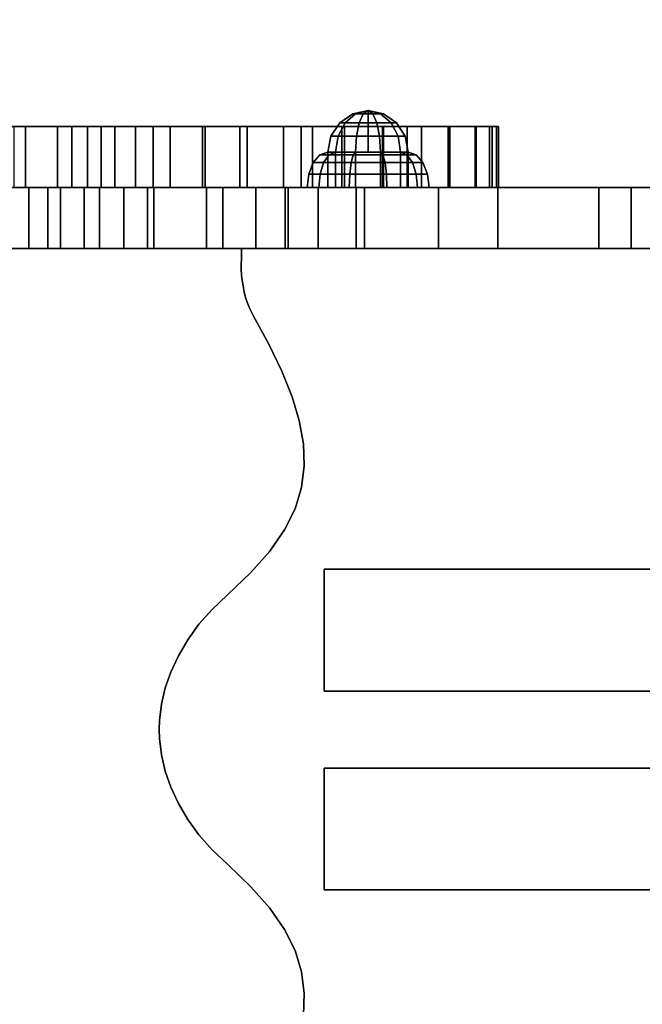
# Model space of a CAD drawing. Extents: x 1147 to 4228, y 750 to 4008.
# Drawn here: x 2665 to 2819, y 1883 to 2125 of the extents above; entities that cross this region are included whole.
import ezdxf

# ---------------------------------------------------------------- set-up
doc = ezdxf.new("R2010")
doc.units = 0
doc.header["$LTSCALE"] = 14.285714
doc.layers.add('mitat', color=7, linetype='Continuous', true_color=0x13a538)
doc.layers.add('valine', color=7, linetype='Continuous')
doc.styles.get("Standard").update_dxf_attribs({"font": 'arial.ttf', "height": 60})
doc.dimstyles.new('oma', dxfattribs={"dimtxt": 60, "dimasz": 100, "dimexe": 20, "dimexo": 20, "dimgap": 30, "dimtad": 0, "dimtih": 1, "dimtoh": 1, "dimdec": 0, "dimzin": 0, "dimdsep": 46, "dimtxsty": 'Standard', "dimcen": 0.09, "dimclrd": 256, "dimadec": 0, "dimazin": 0, "dimtfac": 1, "dimtdec": 0, "dimtofl": 0, "dimtmove": 0, "dimatfit": 3, "dimfxl": 1, "dimtolj": 1, "dimtzin": 0, "dimarcsym": 0})

# ---------------------------------------------------------------- blocks, each defined once
blk = doc.blocks.new('*D45')
at = {"layer": 'Defpoints', "color": 0, "transparency": 16777216}
for p in [(3120.65, 2294.71), (2522.77, 2083.88), (3120.65, 2083.88)]:
    blk.add_point(p, dxfattribs=at)
at = {"layer": 'mitat', "color": 0, "lineweight": -2, "transparency": 16777216}
for p, q in [((2522.77, 2103.88), (2522.77, 2314.71)), ((3120.65, 2103.88), (3120.65, 2314.71))]:
    blk.add_line(p, q, dxfattribs=at)
at = {"layer": 'mitat', "color": 104, "lineweight": -2, "true_color": 0x13a538, "transparency": 16777216}
for p, q in [((2622.77, 2294.71), (2725.37, 2294.71)), ((3020.65, 2294.71), (2918.05, 2294.71))]:
    blk.add_line(p, q, dxfattribs=at)
at = {"layer": 'mitat', "color": 104, "true_color": 0x13a538, "transparency": 16777216}
for points in [[(2622.77, 2311.37), (2622.77, 2278.04), (2522.77, 2294.71)], [(3020.65, 2311.37), (3020.65, 2278.04), (3120.65, 2294.71)]]:
    blk.add_solid(points, dxfattribs=at)
at = {"layer": 'mitat', "color": 0, "transparency": 16777216, "insert": (2821.71, 2294.71), "char_height": 60, "attachment_point": 5}
blk.add_mtext('\\A1;598', dxfattribs=at)

msp = doc.modelspace()

# ---------------------------------------------------------------- linework, layer by layer
at = {"layer": 'valine', "linetype": 'Continuous'}
for points in [[(2751.07, 2102.84), (2751.07, 2102.84), (2748.01, 2102.06), (2747.29, 2102.06)], [(2751.07, 2102.84), (2751.07, 2102.84), (2747.29, 2102.06), (2748.01, 2102.06)], [(2751.07, 2102.84), (2751.07, 2102.84), (2749.9, 2102.06), (2748.01, 2102.06)], [(2751.07, 2102.84), (2751.07, 2102.84), (2748.01, 2102.06), (2749.9, 2102.06)], [(2751.07, 2102.84), (2751.07, 2102.84), (2752.23, 2102.06), (2749.9, 2102.06)], [(2751.07, 2102.84), (2751.07, 2102.84), (2749.9, 2102.06), (2752.23, 2102.06)], [(2751.07, 2102.84), (2751.07, 2102.84), (2754.12, 2102.06), (2752.23, 2102.06)], [(2751.07, 2102.84), (2751.07, 2102.84), (2754.85, 2102.06), (2754.12, 2102.06)], [(2751.07, 2102.84), (2751.07, 2102.84), (2754.12, 2102.06), (2754.85, 2102.06)], [(2751.07, 2102.84), (2751.07, 2102.84), (2752.23, 2102.06), (2754.12, 2102.06)], [(2751.07, 2092.57), (2751.07, 2092.57), (2751.07, 2102.84), (2751.07, 2102.84)], [(2751.07, 2092.57), (2751.07, 2092.57), (2751.07, 2102.84), (2751.07, 2102.84)], [(2751.07, 2092.57), (2751.07, 2092.57), (2751.07, 2102.84), (2751.07, 2102.84)], [(2751.07, 2092.57), (2751.07, 2092.57), (2751.07, 2102.84), (2751.07, 2102.84)], [(2751.07, 2092.57), (2751.07, 2092.57), (2751.07, 2102.84), (2751.07, 2102.84)], [(2751.07, 2092.57), (2751.07, 2092.57), (2751.07, 2102.84), (2751.07, 2102.84)], [(2751.07, 2092.57), (2751.07, 2092.57), (2751.07, 2102.84), (2751.07, 2102.84)], [(2751.07, 2092.57), (2751.07, 2092.57), (2751.07, 2102.84), (2751.07, 2102.84)], [(2751.07, 2092.57), (2751.07, 2092.57), (2751.07, 2102.84), (2751.07, 2102.84)], [(2751.07, 2092.57), (2751.07, 2092.57), (2751.07, 2102.84), (2751.07, 2102.84)], [(2747.29, 2102.06), (2748.01, 2102.06), (2745.42, 2099.83), (2744.08, 2099.83)], [(2748.01, 2102.06), (2747.29, 2102.06), (2744.08, 2099.83), (2745.42, 2099.83)], [(2748.01, 2102.06), (2749.9, 2102.06), (2748.91, 2099.83), (2745.42, 2099.83)], [(2749.9, 2102.06), (2748.01, 2102.06), (2745.42, 2099.83), (2748.91, 2099.83)], [(2749.9, 2102.06), (2752.23, 2102.06), (2753.22, 2099.83), (2748.91, 2099.83)], [(2752.23, 2102.06), (2749.9, 2102.06), (2748.91, 2099.83), (2753.22, 2099.83)], [(2752.23, 2102.06), (2754.12, 2102.06), (2756.72, 2099.83), (2753.22, 2099.83)], [(2754.12, 2102.06), (2752.23, 2102.06), (2753.22, 2099.83), (2756.72, 2099.83)], [(2754.12, 2102.06), (2754.85, 2102.06), (2758.05, 2099.83), (2756.72, 2099.83)], [(2754.85, 2102.06), (2754.12, 2102.06), (2756.72, 2099.83), (2758.05, 2099.83)], [(2666.77, 2098.89), (2666.77, 2083.88), (2658.66, 2083.88), (2658.66, 2098.89)], [(2663.9, 2098.89), (2663.9, 2083.88), (2678.17, 2083.88), (2678.17, 2098.89)], [(2674.61, 2098.89), (2674.61, 2083.88), (2666.77, 2083.88), (2666.77, 2098.89)], [(2682.03, 2098.89), (2682.03, 2083.88), (2674.61, 2083.88), (2674.61, 2098.89)], [(2678.17, 2098.89), (2678.17, 2083.88), (2685.36, 2083.88), (2685.36, 2098.89)], [(2688.78, 2098.89), (2688.78, 2083.88), (2682.03, 2083.88), (2682.03, 2098.89)], [(2685.36, 2098.89), (2685.36, 2083.88), (2693.81, 2083.88), (2693.81, 2098.89)], [(2698.14, 2098.89), (2698.14, 2083.88), (2688.78, 2083.88), (2688.78, 2098.89)], [(2688.78, 2098.89), (2688.78, 2083.88), (2688.78, 2083.88), (2688.78, 2098.89)], [(2693.81, 2098.89), (2693.81, 2083.88), (2702.35, 2083.88), (2702.35, 2098.89)], [(2710.28, 2098.89), (2710.28, 2083.88), (2698.14, 2083.88), (2698.14, 2098.89)], [(2702.35, 2098.89), (2702.35, 2083.88), (2711, 2083.88), (2711, 2098.89)], [(2719.49, 2098.89), (2719.49, 2083.88), (2710.28, 2083.88), (2710.28, 2098.89)], [(2711, 2098.89), (2711, 2083.88), (2721.34, 2083.88), (2721.34, 2098.89)], [(2734.61, 2098.89), (2734.61, 2083.88), (2719.49, 2083.88), (2719.49, 2098.89)], [(2721.34, 2098.89), (2721.34, 2083.88), (2730.26, 2083.88), (2730.26, 2098.89)], [(2730.26, 2098.89), (2730.26, 2083.88), (2737.4, 2083.88), (2737.4, 2098.89)], [(2745.29, 2098.89), (2745.29, 2083.88), (2734.61, 2083.88), (2734.61, 2098.89)], [(2737.4, 2098.89), (2737.4, 2083.88), (2744.65, 2083.88), (2744.65, 2098.89)], [(2744.08, 2099.83), (2745.42, 2099.83), (2743.69, 2096.5), (2741.94, 2096.5)], [(2745.42, 2099.83), (2744.08, 2099.83), (2741.94, 2096.5), (2743.69, 2096.5)], [(2745.42, 2099.83), (2748.91, 2099.83), (2748.25, 2096.5), (2743.69, 2096.5)], [(2748.91, 2099.83), (2745.42, 2099.83), (2743.69, 2096.5), (2748.25, 2096.5)], [(2744.65, 2098.89), (2744.65, 2083.88), (2754.65, 2083.88), (2754.65, 2098.89)], [(2754.9, 2098.89), (2754.9, 2083.88), (2745.29, 2083.88), (2745.29, 2098.89)], [(2748.91, 2099.83), (2753.22, 2099.83), (2753.89, 2096.5), (2748.25, 2096.5)], [(2753.22, 2099.83), (2748.91, 2099.83), (2748.25, 2096.5), (2753.89, 2096.5)], [(2753.22, 2099.83), (2756.72, 2099.83), (2758.45, 2096.5), (2753.89, 2096.5)], [(2756.72, 2099.83), (2753.22, 2099.83), (2753.89, 2096.5), (2758.45, 2096.5)], [(2754.65, 2098.89), (2754.65, 2083.88), (2760.68, 2083.88), (2760.68, 2098.89)], [(2764.2, 2098.89), (2764.2, 2083.88), (2754.9, 2083.88), (2754.9, 2098.89)], [(2756.72, 2099.83), (2758.05, 2099.83), (2760.19, 2096.5), (2758.45, 2096.5)], [(2758.05, 2099.83), (2756.72, 2099.83), (2758.45, 2096.5), (2760.19, 2096.5)], [(2760.68, 2098.89), (2760.68, 2083.88), (2771.2, 2083.88), (2771.2, 2098.89)], [(2770.76, 2098.89), (2770.76, 2083.88), (2764.2, 2083.88), (2764.2, 2098.89)], [(2777.45, 2098.89), (2777.45, 2083.88), (2770.76, 2083.88), (2770.76, 2098.89)], [(2771.2, 2098.89), (2771.2, 2083.88), (2777.67, 2083.88), (2777.67, 2098.89)], [(2781.62, 2098.89), (2781.62, 2083.88), (2777.45, 2083.88), (2777.45, 2098.89)], [(2777.67, 2098.89), (2777.67, 2083.88), (2780.93, 2083.88), (2780.93, 2098.89)], [(2780.93, 2098.89), (2780.93, 2083.88), (2782.68, 2083.88), (2782.68, 2098.89)], [(2783.21, 2098.89), (2783.21, 2083.88), (2781.62, 2083.88), (2781.62, 2098.89)], [(2782.68, 2098.89), (2782.68, 2083.88), (2783.21, 2083.88), (2783.21, 2098.89)], [(2741.94, 2096.5), (2743.69, 2096.5), (2743.08, 2092.57), (2741.19, 2092.57)], [(2743.69, 2096.5), (2741.94, 2096.5), (2741.19, 2092.57), (2743.08, 2092.57)], [(2743.69, 2096.5), (2748.25, 2096.5), (2748.01, 2092.57), (2743.08, 2092.57)], [(2748.25, 2096.5), (2743.69, 2096.5), (2743.08, 2092.57), (2748.01, 2092.57)], [(2748.25, 2096.5), (2753.89, 2096.5), (2754.12, 2092.57), (2748.01, 2092.57)], [(2753.89, 2096.5), (2748.25, 2096.5), (2748.01, 2092.57), (2754.12, 2092.57)], [(2753.89, 2096.5), (2758.45, 2096.5), (2759.06, 2092.57), (2754.12, 2092.57)], [(2758.45, 2096.5), (2753.89, 2096.5), (2754.12, 2092.57), (2759.06, 2092.57)], [(2758.45, 2096.5), (2760.19, 2096.5), (2760.94, 2092.57), (2759.06, 2092.57)], [(2760.19, 2096.5), (2758.45, 2096.5), (2759.06, 2092.57), (2760.94, 2092.57)], [(2739.23, 2091.91), (2741.49, 2091.91), (2740.14, 2090.02), (2737.56, 2090.02)], [(2741.49, 2091.91), (2739.23, 2091.91), (2737.56, 2090.02), (2740.14, 2090.02)], [(2741.19, 2092.57), (2743.08, 2092.57), (2741.49, 2091.91), (2739.23, 2091.91)], [(2743.08, 2092.57), (2741.19, 2092.57), (2739.23, 2091.91), (2741.49, 2091.91)], [(2741.49, 2091.91), (2747.41, 2091.91), (2746.89, 2090.02), (2740.14, 2090.02)], [(2747.41, 2091.91), (2741.49, 2091.91), (2740.14, 2090.02), (2746.89, 2090.02)], [(2741.19, 2092.57), (2743.08, 2092.57), (2751.07, 2092.57), (2751.07, 2092.57)], [(2741.19, 2083.88), (2743.08, 2083.88), (2743.08, 2092.57), (2741.19, 2092.57)], [(2743.08, 2092.57), (2741.19, 2092.57), (2751.07, 2092.57), (2751.07, 2092.57)], [(2743.08, 2083.88), (2741.19, 2083.88), (2741.19, 2092.57), (2743.08, 2092.57)], [(2743.08, 2092.57), (2748.01, 2092.57), (2747.41, 2091.91), (2741.49, 2091.91)], [(2748.01, 2092.57), (2743.08, 2092.57), (2741.49, 2091.91), (2747.41, 2091.91)], [(2743.08, 2083.88), (2748.01, 2083.88), (2748.01, 2092.57), (2743.08, 2092.57)], [(2743.08, 2092.57), (2748.01, 2092.57), (2751.07, 2092.57), (2751.07, 2092.57)], [(2748.01, 2092.57), (2743.08, 2092.57), (2751.07, 2092.57), (2751.07, 2092.57)], [(2748.01, 2083.88), (2743.08, 2083.88), (2743.08, 2092.57), (2748.01, 2092.57)], [(2747.41, 2091.91), (2754.72, 2091.91), (2755.24, 2090.02), (2746.89, 2090.02)], [(2754.72, 2091.91), (2747.41, 2091.91), (2746.89, 2090.02), (2755.24, 2090.02)], [(2748.01, 2092.57), (2754.12, 2092.57), (2754.72, 2091.91), (2747.41, 2091.91)], [(2754.12, 2092.57), (2748.01, 2092.57), (2747.41, 2091.91), (2754.72, 2091.91)], [(2748.01, 2083.88), (2754.12, 2083.88), (2754.12, 2092.57), (2748.01, 2092.57)], [(2748.01, 2092.57), (2754.12, 2092.57), (2751.07, 2092.57), (2751.07, 2092.57)], [(2754.12, 2092.57), (2748.01, 2092.57), (2751.07, 2092.57), (2751.07, 2092.57)], [(2754.12, 2083.88), (2748.01, 2083.88), (2748.01, 2092.57), (2754.12, 2092.57)], [(2754.12, 2092.57), (2759.06, 2092.57), (2751.07, 2092.57), (2751.07, 2092.57)], [(2759.06, 2092.57), (2760.94, 2092.57), (2751.07, 2092.57), (2751.07, 2092.57)], [(2760.94, 2092.57), (2759.06, 2092.57), (2751.07, 2092.57), (2751.07, 2092.57)], [(2759.06, 2092.57), (2754.12, 2092.57), (2751.07, 2092.57), (2751.07, 2092.57)], [(2754.12, 2092.57), (2759.06, 2092.57), (2760.64, 2091.91), (2754.72, 2091.91)], [(2754.12, 2083.88), (2759.06, 2083.88), (2759.06, 2092.57), (2754.12, 2092.57)], [(2759.06, 2083.88), (2754.12, 2083.88), (2754.12, 2092.57), (2759.06, 2092.57)], [(2759.06, 2092.57), (2754.12, 2092.57), (2754.72, 2091.91), (2760.64, 2091.91)], [(2754.72, 2091.91), (2760.64, 2091.91), (2761.99, 2090.02), (2755.24, 2090.02)], [(2760.64, 2091.91), (2754.72, 2091.91), (2755.24, 2090.02), (2761.99, 2090.02)], [(2759.06, 2083.88), (2760.94, 2083.88), (2760.94, 2092.57), (2759.06, 2092.57)], [(2760.94, 2083.88), (2759.06, 2083.88), (2759.06, 2092.57), (2760.94, 2092.57)], [(2759.06, 2092.57), (2760.94, 2092.57), (2762.91, 2091.91), (2760.64, 2091.91)], [(2760.94, 2092.57), (2759.06, 2092.57), (2760.64, 2091.91), (2762.91, 2091.91)], [(2760.64, 2091.91), (2762.91, 2091.91), (2764.57, 2090.02), (2761.99, 2090.02)], [(2762.91, 2091.91), (2760.64, 2091.91), (2761.99, 2090.02), (2764.57, 2090.02)], [(2737.56, 2090.02), (2740.14, 2090.02), (2739.24, 2087.2), (2736.45, 2087.2)], [(2740.14, 2090.02), (2737.56, 2090.02), (2736.45, 2087.2), (2739.24, 2087.2)], [(2740.14, 2090.02), (2746.89, 2090.02), (2746.55, 2087.2), (2739.24, 2087.2)], [(2746.89, 2090.02), (2740.14, 2090.02), (2739.24, 2087.2), (2746.55, 2087.2)], [(2746.89, 2090.02), (2755.24, 2090.02), (2755.58, 2087.2), (2746.55, 2087.2)], [(2755.24, 2090.02), (2746.89, 2090.02), (2746.55, 2087.2), (2755.58, 2087.2)], [(2755.24, 2090.02), (2761.99, 2090.02), (2762.89, 2087.2), (2755.58, 2087.2)], [(2761.99, 2090.02), (2755.24, 2090.02), (2755.58, 2087.2), (2762.89, 2087.2)], [(2761.99, 2090.02), (2764.57, 2090.02), (2765.69, 2087.2), (2762.89, 2087.2)], [(2764.57, 2090.02), (2761.99, 2090.02), (2762.89, 2087.2), (2765.69, 2087.2)], [(2736.45, 2087.2), (2739.24, 2087.2), (2738.92, 2083.88), (2736.06, 2083.88)], [(2739.24, 2087.2), (2736.45, 2087.2), (2736.06, 2083.88), (2738.92, 2083.88)], [(2739.24, 2087.2), (2746.55, 2087.2), (2746.43, 2083.88), (2738.92, 2083.88)], [(2746.55, 2087.2), (2739.24, 2087.2), (2738.92, 2083.88), (2746.43, 2083.88)], [(2746.55, 2087.2), (2755.58, 2087.2), (2755.7, 2083.88), (2746.43, 2083.88)], [(2755.58, 2087.2), (2746.55, 2087.2), (2746.43, 2083.88), (2755.7, 2083.88)], [(2755.58, 2087.2), (2762.89, 2087.2), (2763.21, 2083.88), (2755.7, 2083.88)], [(2762.89, 2087.2), (2755.58, 2087.2), (2755.7, 2083.88), (2763.21, 2083.88)], [(2762.89, 2087.2), (2765.69, 2087.2), (2766.08, 2083.88), (2763.21, 2083.88)], [(2765.69, 2087.2), (2762.89, 2087.2), (2763.21, 2083.88), (2766.08, 2083.88)], [(2672.25, 2083.88), (2672.25, 2068.87), (2618.3, 2068.87), (2618.3, 2083.88)], [(2659.45, 2083.88), (2659.45, 2068.87), (2667.56, 2068.87), (2667.56, 2083.88)], [(2667.56, 2083.88), (2667.56, 2068.87), (2675.4, 2068.87), (2675.4, 2083.88)], [(2681.16, 2083.88), (2681.16, 2068.87), (2672.25, 2068.87), (2672.25, 2083.88)], [(2675.4, 2083.88), (2675.4, 2068.87), (2684.98, 2068.87), (2684.98, 2083.88)], [(2690.98, 2083.88), (2690.98, 2068.87), (2681.16, 2068.87), (2681.16, 2083.88)], [(2684.98, 2083.88), (2684.98, 2068.87), (2698.31, 2068.87), (2698.31, 2083.88)], [(2696.75, 2083.88), (2696.75, 2068.87), (2690.98, 2068.87), (2690.98, 2083.88)], [(2711.27, 2083.88), (2711.27, 2068.87), (2696.75, 2068.87), (2696.75, 2083.88)], [(2698.31, 2083.88), (2698.31, 2068.87), (2715.31, 2068.87), (2715.31, 2083.88)], [(2723.43, 2083.88), (2723.43, 2068.87), (2711.27, 2068.87), (2711.27, 2083.88)], [(2715.31, 2083.88), (2715.31, 2068.87), (2731.44, 2068.87), (2731.44, 2083.88)], [(2730.7, 2083.88), (2730.7, 2068.87), (2723.43, 2068.87), (2723.43, 2083.88)], [(2738.79, 2083.88), (2738.79, 2068.87), (2730.7, 2068.87), (2730.7, 2083.88)], [(2731.44, 2083.88), (2731.44, 2068.87), (2750.23, 2068.87), (2750.23, 2083.88)], [(2736.06, 2083.88), (2738.92, 2083.88), (2743.08, 2083.88), (2741.19, 2083.88)], [(2738.92, 2083.88), (2736.06, 2083.88), (2741.19, 2083.88), (2743.08, 2083.88)], [(2748.16, 2083.88), (2748.16, 2068.87), (2738.79, 2068.87), (2738.79, 2083.88)], [(2738.92, 2083.88), (2746.43, 2083.88), (2748.01, 2083.88), (2743.08, 2083.88)], [(2746.43, 2083.88), (2738.92, 2083.88), (2743.08, 2083.88), (2748.01, 2083.88)], [(2746.43, 2083.88), (2755.7, 2083.88), (2754.12, 2083.88), (2748.01, 2083.88)], [(2755.7, 2083.88), (2746.43, 2083.88), (2748.01, 2083.88), (2754.12, 2083.88)], [(2888.39, 2083.88), (2888.39, 2068.87), (2748.16, 2068.87), (2748.16, 2083.88)], [(2750.23, 2083.88), (2750.23, 2068.87), (2768.37, 2068.87), (2768.37, 2083.88)], [(2755.7, 2083.88), (2763.21, 2083.88), (2759.06, 2083.88), (2754.12, 2083.88)], [(2763.21, 2083.88), (2755.7, 2083.88), (2754.12, 2083.88), (2759.06, 2083.88)], [(2763.21, 2083.88), (2766.08, 2083.88), (2760.94, 2083.88), (2759.06, 2083.88)], [(2766.08, 2083.88), (2763.21, 2083.88), (2759.06, 2083.88), (2760.94, 2083.88)], [(2768.37, 2083.88), (2768.37, 2068.87), (2783.01, 2068.87), (2783.01, 2083.88)], [(2783.01, 2083.88), (2783.01, 2068.87), (2807.87, 2068.87), (2807.87, 2083.88)], [(2807.87, 2083.88), (2807.87, 2068.87), (2815.8, 2068.87), (2815.8, 2083.88)], [(2815.8, 2083.88), (2815.8, 2068.87), (2821.31, 2068.87), (2821.31, 2083.88)], [(2719.88, 2067.58), (2719.88, 2067.58), (2719.89, 2068.87), (2719.89, 2068.87)], [(2719.89, 2068.87), (2719.89, 2068.87), (3041.58, 2068.87), (3041.58, 2068.87)], [(2719.86, 2065.01), (2719.86, 2065.01), (2719.88, 2066.28), (2719.88, 2066.28)], [(2719.88, 2066.28), (2719.88, 2066.28), (2719.88, 2067.58), (2719.88, 2067.58)], [(2719.86, 2063.72), (2719.86, 2063.72), (2719.86, 2065.01), (2719.86, 2065.01)], [(2719.92, 2062.37), (2719.92, 2062.37), (2719.86, 2063.72), (2719.86, 2063.72)], [(2720.08, 2060.99), (2720.08, 2060.99), (2719.92, 2062.37), (2719.92, 2062.37)], [(2720.31, 2059.62), (2720.31, 2059.62), (2720.08, 2060.99), (2720.08, 2060.99)], [(2720.54, 2058.18), (2720.54, 2058.18), (2720.31, 2059.62), (2720.31, 2059.62)], [(2720.94, 2056.81), (2720.94, 2056.81), (2720.54, 2058.18), (2720.54, 2058.18)], [(2721.4, 2055.37), (2721.4, 2055.37), (2720.94, 2056.81), (2720.94, 2056.81)], [(2722.03, 2053.83), (2722.03, 2053.83), (2721.4, 2055.37), (2721.4, 2055.37)], [(2722.83, 2052.39), (2722.83, 2052.39), (2722.03, 2053.83), (2722.03, 2053.83)], [(2726.63, 2045.29), (2726.63, 2045.29), (2722.83, 2052.39), (2722.83, 2052.39)], [(2729.88, 2038.61), (2729.88, 2038.61), (2726.63, 2045.29), (2726.63, 2045.29)], [(2732.4, 2032.33), (2732.4, 2032.33), (2729.88, 2038.61), (2729.88, 2038.61)], [(2734.14, 2026.47), (2734.14, 2026.47), (2732.4, 2032.33), (2732.4, 2032.33)], [(2735.21, 2020.75), (2735.21, 2020.75), (2734.14, 2026.47), (2734.14, 2026.47)], [(2735.34, 2015.29), (2735.34, 2015.29), (2735.21, 2020.75), (2735.21, 2020.75)], [(2734.65, 2010.01), (2734.65, 2010.01), (2735.34, 2015.29), (2735.34, 2015.29)], [(2733.09, 2004.78), (2733.09, 2004.78), (2734.65, 2010.01), (2734.65, 2010.01)], [(2730.49, 1999.6), (2730.49, 1999.6), (2733.09, 2004.78), (2733.09, 2004.78)], [(2726.93, 1994.32), (2726.93, 1994.32), (2730.49, 1999.6), (2730.49, 1999.6)], [(2722.23, 1989.05), (2722.23, 1989.05), (2726.93, 1994.32), (2726.93, 1994.32)], [(2716.49, 1983.55), (2716.49, 1983.55), (2722.23, 1989.05), (2722.23, 1989.05)], [(2965.41, 1989.87), (2965.41, 1959.85), (2740.26, 1959.85), (2740.26, 1989.87)], [(2740.26, 1989.87), (2740.26, 1989.87), (2965.41, 1989.87), (2965.41, 1989.87)], [(2965.41, 1989.87), (2965.41, 1959.85), (2740.26, 1959.85), (2740.26, 1989.87)], [(2740.26, 1959.85), (2740.26, 1959.85), (2740.26, 1989.87), (2740.26, 1989.87)], [(2712.68, 1979.96), (2712.68, 1979.96), (2716.49, 1983.55), (2716.49, 1983.55)], [(2709.45, 1976.3), (2709.45, 1976.3), (2712.68, 1979.96), (2712.68, 1979.96)], [(2706.7, 1972.46), (2706.7, 1972.46), (2709.45, 1976.3), (2709.45, 1976.3)], [(2704.43, 1968.53), (2704.43, 1968.53), (2706.7, 1972.46), (2706.7, 1972.46)], [(2702.55, 1964.53), (2702.55, 1964.53), (2704.43, 1968.53), (2704.43, 1968.53)], [(2701.15, 1960.62), (2701.15, 1960.62), (2702.55, 1964.53), (2702.55, 1964.53)], [(2700.25, 1956.62), (2700.25, 1956.62), (2701.15, 1960.62), (2701.15, 1960.62)], [(2965.41, 1959.85), (2965.41, 1959.85), (2740.26, 1959.85), (2740.26, 1959.85)], [(2699.74, 1952.6), (2699.74, 1952.6), (2700.25, 1956.62), (2700.25, 1956.62)], [(2699.68, 1950.37), (2699.68, 1950.37), (2699.74, 1952.6), (2699.74, 1952.6)], [(2699.74, 1948.14), (2699.74, 1948.14), (2699.68, 1950.37), (2699.68, 1950.37)], [(2700.25, 1944.12), (2700.25, 1944.12), (2699.74, 1948.14), (2699.74, 1948.14)], [(2701.15, 1940.11), (2701.15, 1940.11), (2700.25, 1944.12), (2700.25, 1944.12)], [(2702.55, 1936.2), (2702.55, 1936.2), (2701.15, 1940.11), (2701.15, 1940.11)], [(2965.41, 1910.87), (2965.41, 1940.89), (2740.26, 1940.89), (2740.26, 1910.87)], [(2965.41, 1940.89), (2965.41, 1940.89), (2740.26, 1940.89), (2740.26, 1940.89)], [(2965.41, 1910.87), (2965.41, 1940.89), (2740.26, 1940.89), (2740.26, 1910.87)], [(2740.26, 1940.89), (2740.26, 1940.89), (2740.26, 1910.87), (2740.26, 1910.87)], [(2704.43, 1932.21), (2704.43, 1932.21), (2702.55, 1936.2), (2702.55, 1936.2)], [(2706.7, 1928.27), (2706.7, 1928.27), (2704.43, 1932.21), (2704.43, 1932.21)], [(2709.45, 1924.44), (2709.45, 1924.44), (2706.7, 1928.27), (2706.7, 1928.27)], [(2712.68, 1920.78), (2712.68, 1920.78), (2709.45, 1924.44), (2709.45, 1924.44)], [(2716.49, 1917.19), (2716.49, 1917.19), (2712.68, 1920.78), (2712.68, 1920.78)], [(2722.23, 1911.68), (2722.23, 1911.68), (2716.49, 1917.19), (2716.49, 1917.19)], [(2726.93, 1906.41), (2726.93, 1906.41), (2722.23, 1911.68), (2722.23, 1911.68)], [(2740.26, 1910.87), (2740.26, 1910.87), (2965.41, 1910.87), (2965.41, 1910.87)], [(2730.49, 1901.14), (2730.49, 1901.14), (2726.93, 1906.41), (2726.93, 1906.41)], [(2733.09, 1895.95), (2733.09, 1895.95), (2730.49, 1901.14), (2730.49, 1901.14)], [(2734.65, 1890.73), (2734.65, 1890.73), (2733.09, 1895.95), (2733.09, 1895.95)], [(2735.34, 1885.45), (2735.34, 1885.45), (2734.65, 1890.73), (2734.65, 1890.73)], [(2735.21, 1879.99), (2735.21, 1879.99), (2735.34, 1885.45), (2735.34, 1885.45)]]:
    msp.add_lwpolyline(points, close=True, dxfattribs=at)
for points in [[(2663.9, 2098.89), (2678.17, 2098.89), (2685.36, 2098.89), (2693.81, 2098.89), (2702.35, 2098.89), (2711, 2098.89), (2721.34, 2098.89), (2730.26, 2098.89), (2737.4, 2098.89), (2744.65, 2098.89), (2754.65, 2098.89), (2760.68, 2098.89), (2771.2, 2098.89), (2777.67, 2098.89), (2780.93, 2098.89), (2782.68, 2098.89), (2783.21, 2098.89), (2781.62, 2098.89), (2777.45, 2098.89), (2770.76, 2098.89), (2764.2, 2098.89), (2754.9, 2098.89), (2745.29, 2098.89), (2734.61, 2098.89), (2719.49, 2098.89), (2710.28, 2098.89), (2698.14, 2098.89), (2688.78, 2098.89), (2688.78, 2098.89), (2682.03, 2098.89), (2674.61, 2098.89), (2666.77, 2098.89), (2658.66, 2098.89)], [(2888.39, 2083.88), (2748.16, 2083.88), (2738.79, 2083.88), (2730.7, 2083.88), (2723.43, 2083.88), (2711.27, 2083.88), (2696.75, 2083.88), (2690.98, 2083.88), (2681.16, 2083.88), (2672.25, 2083.88), (2618.3, 2083.88)], [(2663.9, 2083.88), (2678.17, 2083.88), (2685.36, 2083.88), (2693.81, 2083.88), (2702.35, 2083.88), (2711, 2083.88), (2721.34, 2083.88), (2730.26, 2083.88), (2737.4, 2083.88), (2744.65, 2083.88), (2754.65, 2083.88), (2760.68, 2083.88), (2771.2, 2083.88), (2777.67, 2083.88), (2780.93, 2083.88), (2782.68, 2083.88), (2783.21, 2083.88), (2781.62, 2083.88), (2777.45, 2083.88), (2770.76, 2083.88), (2764.2, 2083.88), (2754.9, 2083.88), (2745.29, 2083.88), (2734.61, 2083.88), (2719.49, 2083.88), (2710.28, 2083.88), (2698.14, 2083.88), (2688.78, 2083.88), (2688.78, 2083.88), (2682.03, 2083.88), (2674.61, 2083.88), (2666.77, 2083.88), (2658.66, 2083.88)], [(2659.45, 2083.88), (2667.56, 2083.88), (2675.4, 2083.88), (2684.98, 2083.88), (2698.31, 2083.88), (2715.31, 2083.88), (2731.44, 2083.88), (2750.23, 2083.88), (2768.37, 2083.88), (2783.01, 2083.88), (2807.87, 2083.88), (2815.8, 2083.88), (2821.31, 2083.88)], [(2888.39, 2068.87), (2748.16, 2068.87), (2738.79, 2068.87), (2730.7, 2068.87), (2723.43, 2068.87), (2711.27, 2068.87), (2696.75, 2068.87), (2690.98, 2068.87), (2681.16, 2068.87), (2672.25, 2068.87), (2618.3, 2068.87)], [(2659.45, 2068.87), (2667.56, 2068.87), (2675.4, 2068.87), (2684.98, 2068.87), (2698.31, 2068.87), (2715.31, 2068.87), (2731.44, 2068.87), (2750.23, 2068.87), (2768.37, 2068.87), (2783.01, 2068.87), (2807.87, 2068.87), (2815.8, 2068.87), (2821.31, 2068.87)], [(2735.21, 1879.99), (2735.34, 1885.45), (2734.65, 1890.73), (2733.09, 1895.95), (2730.49, 1901.14), (2726.93, 1906.41), (2722.23, 1911.68), (2716.49, 1917.19), (2712.68, 1920.78), (2709.45, 1924.44), (2706.7, 1928.27), (2704.43, 1932.21), (2702.55, 1936.2), (2701.15, 1940.11), (2700.25, 1944.12), (2699.74, 1948.14), (2699.68, 1950.37), (2699.74, 1952.6), (2700.25, 1956.62), (2701.15, 1960.62), (2702.55, 1964.53), (2704.43, 1968.53), (2706.7, 1972.46), (2709.45, 1976.3), (2712.68, 1979.96), (2716.49, 1983.55), (2722.23, 1989.05), (2726.93, 1994.32), (2730.49, 1999.6), (2733.09, 2004.78), (2734.65, 2010.01), (2735.34, 2015.29), (2735.21, 2020.75), (2734.14, 2026.47), (2732.4, 2032.33), (2729.88, 2038.61), (2726.63, 2045.29), (2722.83, 2052.39), (2722.03, 2053.83), (2721.4, 2055.37), (2720.94, 2056.81), (2720.54, 2058.18), (2720.31, 2059.62), (2720.08, 2060.99), (2719.92, 2062.37), (2719.86, 2063.72), (2719.86, 2065.01), (2719.88, 2066.28), (2719.88, 2067.58), (2719.89, 2068.87), (3041.58, 2068.87)], [(2735.21, 1879.99), (2735.34, 1885.45), (2734.65, 1890.73), (2733.09, 1895.95), (2730.49, 1901.14), (2726.93, 1906.41), (2722.23, 1911.68), (2716.49, 1917.19), (2712.68, 1920.78), (2709.45, 1924.44), (2706.7, 1928.27), (2704.43, 1932.21), (2702.55, 1936.2), (2701.15, 1940.11), (2700.25, 1944.12), (2699.74, 1948.14), (2699.68, 1950.37), (2699.74, 1952.6), (2700.25, 1956.62), (2701.15, 1960.62), (2702.55, 1964.53), (2704.43, 1968.53), (2706.7, 1972.46), (2709.45, 1976.3), (2712.68, 1979.96), (2716.49, 1983.55), (2722.23, 1989.05), (2726.93, 1994.32), (2730.49, 1999.6), (2733.09, 2004.78), (2734.65, 2010.01), (2735.34, 2015.29), (2735.21, 2020.75), (2734.14, 2026.47), (2732.4, 2032.33), (2729.88, 2038.61), (2726.63, 2045.29), (2722.83, 2052.39), (2722.03, 2053.83), (2721.4, 2055.37), (2720.94, 2056.81), (2720.54, 2058.18), (2720.31, 2059.62), (2720.08, 2060.99), (2719.92, 2062.37), (2719.86, 2063.72), (2719.86, 2065.01), (2719.88, 2066.28), (2719.88, 2067.58), (2719.89, 2068.87), (3041.58, 2068.87)]]:
    msp.add_lwpolyline(points, dxfattribs=at)

# ---------------------------------------------------------------- dimensions: what is measured, and where the dimension line sits
at = {"layer": 'mitat'}
dim = msp.add_aligned_dim(p1=(2522.77, 2083.88), p2=(3120.65, 2083.88), distance=210.83, dimstyle='oma', dxfattribs=at)
dim.commit()
dim.dimension.update_dxf_attribs({"geometry": '*D45', "text_midpoint": (2821.71, 2294.71)})

doc.saveas('drawing.dxf')
